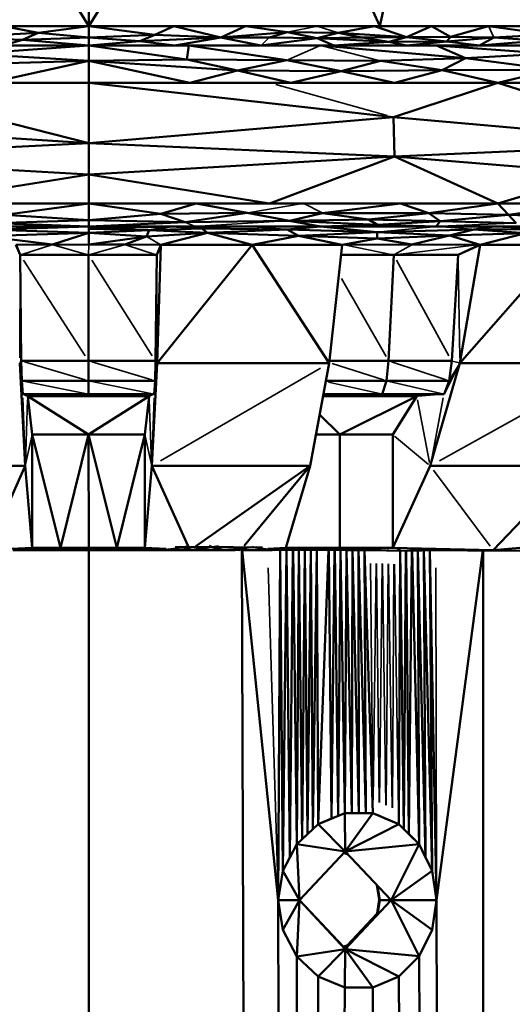
# Model space of a CAD drawing. Units: millimetres. Extents: x 3202 to 23642, y 18748 to 32554.
# Drawn here: x 20870 to 20897, y 19692 to 19748 of the extents above; entities that cross this region are included whole.
import ezdxf

# ---------------------------------------------------------------- set-up
doc = ezdxf.new("R2010")
doc.units = ezdxf.units.MM
doc.layers.add('MD_Visible', color=7, linetype='Continuous', lineweight=50)
doc.layers.add('MD_Visible Narrow', color=7, linetype='Continuous', lineweight=35)
doc.styles.get("Standard").update_dxf_attribs({"font": 'arial.ttf'})
doc.dimstyles.get("Standard").update_dxf_attribs({"dimtxt": 200, "dimasz": 100, "dimexe": 0.18, "dimexo": 0.0625, "dimgap": 50, "dimtad": 1, "dimdec": 0, "dimlfac": 0.1, "dimrnd": 5, "dimzin": 0, "dimdsep": 46, "dimtxsty": 'Standard', "dimcen": 0.09, "dimadec": 0, "dimazin": 0, "dimtfac": 1, "dimtdec": 0, "dimtofl": 0, "dimtmove": 0, "dimatfit": 3, "dimfxl": 50, "dimfxlon": 1, "dimtolj": 1, "dimtzin": 0, "dimarcsym": 0})

# ---------------------------------------------------------------- blocks, each defined once
blk = doc.blocks.new('CustomObjectsInViewport7_0')
at = {"layer": 'MD_Visible', "extrusion": (0, 1, 0)}
for p, q in [((25052.646, 19762.573), (25062.032, 19747.296)), ((25071.418, 19762.573), (25062.032, 19747.296)), ((25071.418, 19762.573), (25078.446, 19747.296)), ((25062.032, 19747.296), (25062.032, 19761.234)), ((25062.032, 19761.234), (25062.032, 19747.296)), ((25080.847, 19758.161), (25078.446, 19747.296)), ((25045.617, 19747.296), (25062.032, 19747.296)), ((25057.245, 19747.296), (25059.176, 19746.914)), ((25062.032, 19747.296), (25057.245, 19747.296)), ((25059.176, 19746.914), (25062.032, 19747.296)), ((25062.032, 19746.658), (25062.032, 19747.296)), ((25065.756, 19746.81), (25062.032, 19747.296)), ((25066.819, 19747.296), (25062.032, 19747.296)), ((25062.032, 19747.296), (25062.032, 19746.658)), ((25062.032, 19747.296), (25078.446, 19747.296)), ((25066.819, 19747.296), (25065.756, 19746.81)), ((25070.867, 19747.296), (25066.819, 19747.296)), ((25069.478, 19746.658), (25066.819, 19747.296)), ((25070.867, 19747.296), (25069.478, 19746.658)), ((25073.221, 19746.95), (25070.867, 19747.296)), ((25074.915, 19747.296), (25070.867, 19747.296)), ((25078.136, 19747.296), (25074.915, 19747.296)), ((25078.136, 19747.296), (25076.103, 19746.923)), ((25079.942, 19746.678), (25078.136, 19747.296)), ((25081.357, 19747.296), (25078.136, 19747.296)), ((25078.446, 19747.296), (25087.799, 19747.296)), ((25079.942, 19746.678), (25081.357, 19747.296)), ((25081.357, 19747.296), (25082.429, 19746.688)), ((25084.578, 19747.296), (25081.357, 19747.296)), ((25082.429, 19746.688), (25084.578, 19747.296)), ((25087.799, 19747.296), (25084.578, 19747.296)), ((25087.882, 19746.824), (25084.578, 19747.296)), ((25059.176, 19746.914), (25054.585, 19746.658)), ((25054.585, 19746.658), (25058.294, 19746.519)), ((25057.176, 19746.206), (25058.294, 19746.519)), ((25058.294, 19746.519), (25059.176, 19746.914)), ((25062.032, 19746.658), (25058.294, 19746.519)), ((25058.294, 19746.519), (25062.032, 19746.206)), ((25062.032, 19746.658), (25059.176, 19746.914)), ((25062.032, 19746.658), (25065.756, 19746.81)), ((25062.032, 19746.206), (25062.032, 19746.658)), ((25062.032, 19746.658), (25064.906, 19746.436)), ((25062.032, 19746.658), (25062.032, 19746.206)), ((25064.906, 19746.436), (25062.032, 19746.206)), ((25065.756, 19746.81), (25064.906, 19746.436)), ((25064.906, 19746.436), (25069.478, 19746.658)), ((25066.888, 19746.206), (25064.906, 19746.436)), ((25069.478, 19746.658), (25065.756, 19746.81)), ((25069.478, 19746.658), (25066.888, 19746.206)), ((25069.478, 19746.658), (25073.221, 19746.95)), ((25069.478, 19746.658), (25072.217, 19746.647)), ((25071.743, 19746.206), (25069.478, 19746.658)), ((25071.743, 19746.206), (25074.921, 19746.61)), ((25073.221, 19746.95), (25072.217, 19746.647)), ((25074.921, 19746.61), (25072.217, 19746.647)), ((25073.221, 19746.95), (25076.103, 19746.923)), ((25074.921, 19746.61), (25073.221, 19746.95)), ((25074.921, 19746.61), (25076.103, 19746.923)), ((25074.921, 19746.61), (25077.433, 19746.655)), ((25078.958, 19746.407), (25074.921, 19746.61)), ((25074.921, 19746.61), (25075.85, 19746.206)), ((25076.103, 19746.923), (25079.942, 19746.678)), ((25077.433, 19746.655), (25076.103, 19746.923)), ((25079.942, 19746.678), (25077.433, 19746.655)), ((25077.433, 19746.655), (25078.958, 19746.407)), ((25078.958, 19746.407), (25079.942, 19746.678)), ((25082.429, 19746.688), (25079.942, 19746.678)), ((25079.942, 19746.678), (25082.222, 19746.42)), ((25082.222, 19746.42), (25082.429, 19746.688)), ((25084.876, 19746.658), (25082.222, 19746.42)), ((25084.876, 19746.658), (25082.429, 19746.688)), ((25084.062, 19746.206), (25084.876, 19746.658)), ((25087.474, 19746.469), (25084.062, 19746.206)), ((25084.876, 19746.658), (25087.882, 19746.824)), ((25084.876, 19746.658), (25087.474, 19746.469)), ((25062.032, 19746.206), (25055.498, 19746.206)), ((25055.589, 19745.737), (25062.032, 19746.206)), ((25057.176, 19746.206), (25062.032, 19746.206)), ((25062.032, 19745.33), (25062.032, 19746.206)), ((25067.563, 19745.404), (25062.032, 19746.206)), ((25067.676, 19746.206), (25062.032, 19746.206)), ((25062.032, 19746.206), (25062.032, 19745.33)), ((25062.032, 19746.206), (25066.888, 19746.206)), ((25066.888, 19746.206), (25071.743, 19746.206)), ((25067.676, 19746.206), (25067.563, 19745.404)), ((25067.676, 19746.206), (25073.2, 19745.372)), ((25075.1, 19746.206), (25067.676, 19746.206)), ((25071.743, 19746.206), (25075.85, 19746.206)), ((25075.1, 19746.206), (25083.269, 19745.487)), ((25081.634, 19746.206), (25075.1, 19746.206)), ((25075.85, 19746.206), (25078.958, 19746.407)), ((25075.85, 19746.206), (25079.956, 19746.206)), ((25078.958, 19746.407), (25082.222, 19746.42)), ((25079.956, 19746.206), (25078.958, 19746.407)), ((25082.222, 19746.42), (25079.956, 19746.206)), ((25079.956, 19746.206), (25084.062, 19746.206)), ((25087.934, 19745.736), (25081.634, 19746.206)), ((25088.168, 19746.206), (25081.634, 19746.206)), ((25083.269, 19745.487), (25081.634, 19746.206)), ((25084.062, 19746.206), (25082.222, 19746.42)), ((25084.062, 19746.206), (25088.168, 19746.206)), ((25062.032, 19745.33), (25053.88, 19745.095)), ((25062.032, 19745.33), (25055.589, 19745.737)), ((25056.388, 19744.089), (25062.032, 19745.33)), ((25062.032, 19745.33), (25067.563, 19745.404)), ((25062.032, 19744.089), (25062.032, 19745.33)), ((25067.728, 19744.089), (25062.032, 19745.33)), ((25062.032, 19745.33), (25070.427, 19744.781)), ((25062.032, 19745.33), (25062.032, 19744.089)), ((25073.2, 19745.372), (25067.563, 19745.404)), ((25070.427, 19744.781), (25067.563, 19745.404)), ((25070.427, 19744.781), (25073.2, 19745.372)), ((25073.2, 19745.372), (25078.487, 19745.333)), ((25076.258, 19744.749), (25073.2, 19745.372)), ((25078.487, 19745.333), (25076.258, 19744.749)), ((25083.269, 19745.487), (25078.487, 19745.333)), ((25081.97, 19744.803), (25078.487, 19745.333)), ((25083.269, 19745.487), (25081.97, 19744.803)), ((25083.269, 19745.487), (25087.934, 19745.736)), ((25088.185, 19744.84), (25083.269, 19745.487)), ((25070.427, 19744.781), (25067.728, 19744.089)), ((25076.258, 19744.749), (25070.427, 19744.781)), ((25070.427, 19744.781), (25073.425, 19744.089)), ((25076.258, 19744.749), (25081.97, 19744.803)), ((25081.97, 19744.803), (25079.264, 19744.089)), ((25081.97, 19744.803), (25088.185, 19744.84)), ((25085.104, 19744.089), (25081.97, 19744.803)), ((25085.104, 19744.089), (25088.185, 19744.84)), ((25073.425, 19744.089), (25076.258, 19744.749)), ((25079.264, 19744.089), (25076.258, 19744.749)), ((25048.63, 19744.089), (25062.032, 19740.686)), ((25062.032, 19744.089), (25048.63, 19744.089)), ((25056.388, 19744.089), (25062.032, 19744.089)), ((25062.032, 19740.686), (25062.032, 19744.089)), ((25072.224, 19744.089), (25062.032, 19744.089)), ((25079.208, 19742.147), (25062.032, 19744.089)), ((25062.032, 19744.089), (25062.032, 19740.686)), ((25062.032, 19744.089), (25067.728, 19744.089)), ((25067.728, 19744.089), (25073.425, 19744.089)), ((25085.104, 19744.089), (25072.224, 19744.089)), ((25073.425, 19744.089), (25079.264, 19744.089)), ((25079.208, 19742.147), (25085.104, 19744.089)), ((25079.264, 19744.089), (25085.104, 19744.089)), ((25085.104, 19744.089), (25095.968, 19740.686)), ((25094.971, 19744.089), (25085.104, 19744.089)), ((25085.104, 19744.089), (25090.037, 19744.089)), ((25041.278, 19742.053), (25062.032, 19740.686)), ((25062.032, 19740.686), (25079.208, 19742.147)), ((25095.968, 19740.686), (25079.208, 19742.147)), ((25079.208, 19742.147), (25079.265, 19739.931)), ((25062.032, 19740.686), (25045.756, 19739.853)), ((25062.032, 19738.923), (25062.032, 19740.686)), ((25079.265, 19739.931), (25062.032, 19740.686)), ((25062.032, 19740.686), (25062.032, 19738.923)), ((25079.265, 19739.931), (25095.968, 19740.686)), ((25045.756, 19739.853), (25062.032, 19738.923)), ((25079.265, 19739.931), (25062.032, 19738.923)), ((25079.265, 19739.931), (25072.224, 19737.282)), ((25090.773, 19738.978), (25079.265, 19739.931)), ((25085.104, 19737.282), (25079.265, 19739.931)), ((25062.032, 19738.923), (25051.933, 19737.282)), ((25062.032, 19737.282), (25062.032, 19738.923)), ((25072.224, 19737.282), (25062.032, 19738.923)), ((25062.032, 19738.923), (25062.032, 19737.282)), ((25090.773, 19738.978), (25085.104, 19737.282)), ((25051.933, 19737.282), (25062.032, 19737.282)), ((25062.032, 19737.282), (25055.331, 19737.282)), ((25057.294, 19736.647), (25062.032, 19737.282)), ((25062.032, 19736.347), (25062.032, 19737.282)), ((25066.086, 19736.69), (25062.032, 19737.282)), ((25068.084, 19737.282), (25062.032, 19737.282)), ((25062.032, 19737.282), (25062.032, 19736.347)), ((25062.032, 19737.282), (25072.224, 19737.282)), ((25068.084, 19737.282), (25066.086, 19736.69)), ((25068.084, 19737.282), (25070.965, 19736.746)), ((25074.137, 19737.282), (25068.084, 19737.282)), ((25072.224, 19737.282), (25085.104, 19737.282)), ((25079.62, 19737.282), (25074.137, 19737.282)), ((25079.62, 19737.282), (25075.206, 19736.739)), ((25085.104, 19737.282), (25079.62, 19737.282)), ((25081.215, 19736.739), (25079.62, 19737.282)), ((25081.215, 19736.739), (25085.104, 19737.282)), ((25090.037, 19737.282), (25085.104, 19737.282)), ((25085.707, 19736.632), (25085.104, 19737.282)), ((25085.104, 19737.282), (25094.971, 19737.282)), ((25090.037, 19737.282), (25085.707, 19736.632)), ((25062.032, 19736.347), (25057.294, 19736.647)), ((25062.032, 19736.347), (25066.086, 19736.69)), ((25070.965, 19736.746), (25066.086, 19736.69)), ((25066.086, 19736.69), (25067.474, 19736.23)), ((25070.965, 19736.746), (25067.474, 19736.23)), ((25070.965, 19736.746), (25075.206, 19736.739)), ((25073.349, 19736.309), (25070.965, 19736.746)), ((25073.349, 19736.309), (25075.206, 19736.739)), ((25081.215, 19736.739), (25075.206, 19736.739)), ((25075.206, 19736.739), (25077.811, 19736.384)), ((25077.811, 19736.384), (25081.215, 19736.739)), ((25085.707, 19736.632), (25081.215, 19736.739)), ((25081.215, 19736.739), (25081.854, 19736.29)), ((25085.707, 19736.632), (25081.854, 19736.29)), ((25085.707, 19736.632), (25089.91, 19736.488)), ((25086.133, 19736.176), (25085.707, 19736.632)), ((25056.035, 19735.984), (25062.032, 19735.984)), ((25056.372, 19735.797), (25062.032, 19735.984)), ((25062.032, 19736.347), (25056.737, 19736.176)), ((25056.737, 19736.176), (25062.032, 19735.984)), ((25062.032, 19735.984), (25057.374, 19735.984)), ((25062.032, 19735.984), (25062.032, 19736.347)), ((25067.474, 19736.23), (25062.032, 19736.347)), ((25062.032, 19736.347), (25062.032, 19735.984)), ((25067.474, 19736.23), (25062.032, 19735.984)), ((25062.032, 19735.843), (25066.69, 19735.984)), ((25066.69, 19735.984), (25062.032, 19735.984)), ((25062.032, 19735.984), (25062.032, 19735.843)), ((25062.032, 19735.984), (25068.028, 19735.984)), ((25066.69, 19735.984), (25065.432, 19735.779)), ((25065.432, 19735.779), (25068.403, 19735.867)), ((25070.894, 19735.984), (25066.69, 19735.984)), ((25068.403, 19735.867), (25066.69, 19735.984)), ((25067.474, 19736.23), (25073.349, 19736.309)), ((25068.028, 19735.984), (25075.098, 19735.984)), ((25068.403, 19735.867), (25073.218, 19735.822)), ((25068.728, 19735.621), (25068.403, 19735.867)), ((25075.098, 19735.984), (25070.894, 19735.984)), ((25075.098, 19735.984), (25073.218, 19735.822)), ((25073.349, 19736.309), (25077.811, 19736.384)), ((25078.323, 19736.076), (25073.349, 19736.309)), ((25075.098, 19735.984), (25073.349, 19736.309)), ((25075.098, 19735.984), (25078.323, 19736.076)), ((25081.631, 19735.984), (25075.098, 19735.984)), ((25078.301, 19735.656), (25075.098, 19735.984)), ((25075.098, 19735.984), (25081.631, 19735.984)), ((25077.811, 19736.384), (25078.323, 19736.076)), ((25081.854, 19736.29), (25077.811, 19736.384)), ((25078.323, 19736.076), (25081.854, 19736.29)), ((25078.323, 19736.076), (25081.631, 19735.984)), ((25081.854, 19736.29), (25081.631, 19735.984)), ((25084.898, 19735.984), (25081.631, 19735.984)), ((25081.631, 19735.984), (25088.164, 19735.984)), ((25086.133, 19736.176), (25081.854, 19736.29)), ((25084.898, 19735.984), (25083.749, 19735.819)), ((25088.164, 19735.984), (25084.898, 19735.984)), ((25088.605, 19735.834), (25084.898, 19735.984)), ((25062.032, 19735.633), (25056.177, 19735.432)), ((25059.977, 19734.959), (25056.177, 19735.432)), ((25056.372, 19735.797), (25062.032, 19735.633)), ((25062.032, 19735.633), (25059.977, 19734.959)), ((25062.032, 19735.633), (25062.032, 19735.843)), ((25065.432, 19735.779), (25062.032, 19735.843)), ((25062.032, 19735.843), (25062.032, 19735.633)), ((25065.432, 19735.779), (25062.032, 19735.633)), ((25062.032, 19734.947), (25062.032, 19735.633)), ((25062.032, 19735.633), (25065.277, 19735.417)), ((25065.277, 19735.417), (25062.032, 19734.959)), ((25065.277, 19735.417), (25064.066, 19734.959)), ((25065.432, 19735.779), (25065.277, 19735.417)), ((25065.277, 19735.417), (25068.728, 19735.621)), ((25068.728, 19735.621), (25065.432, 19735.779)), ((25068.728, 19735.621), (25066.097, 19734.947)), ((25073.218, 19735.822), (25068.728, 19735.621)), ((25071.246, 19734.947), (25068.728, 19735.621)), ((25068.728, 19735.621), (25073.853, 19735.461)), ((25073.853, 19735.461), (25071.246, 19734.947)), ((25073.218, 19735.822), (25078.301, 19735.656)), ((25073.853, 19735.461), (25073.218, 19735.822)), ((25078.301, 19735.656), (25073.853, 19735.461)), ((25078.287, 19735.298), (25073.853, 19735.461)), ((25076.325, 19734.947), (25073.853, 19735.461)), ((25078.301, 19735.656), (25078.287, 19735.298)), ((25078.287, 19735.298), (25082.377, 19735.472)), ((25083.749, 19735.819), (25078.301, 19735.656)), ((25082.377, 19735.472), (25078.301, 19735.656)), ((25082.377, 19735.472), (25080.256, 19734.959)), ((25082.377, 19735.472), (25083.749, 19735.819)), ((25086.658, 19735.612), (25082.377, 19735.472)), ((25084.098, 19734.947), (25082.377, 19735.472)), ((25083.749, 19735.819), (25088.605, 19735.834)), ((25086.658, 19735.612), (25083.749, 19735.819)), ((25086.658, 19735.612), (25084.098, 19734.947)), ((25057.925, 19734.947), (25059.977, 19734.959)), ((25058.156, 19734.374), (25057.925, 19734.947)), ((25057.929, 19734.947), (25058.156, 19734.374)), ((25059.977, 19734.959), (25062.032, 19734.947)), ((25062.032, 19734.959), (25064.066, 19734.959)), ((25064.066, 19734.959), (25062.032, 19734.958)), ((25064.066, 19734.959), (25066.097, 19734.947)), ((25066.097, 19734.947), (25065.868, 19734.374)), ((25065.868, 19734.374), (25066.093, 19734.947)), ((25066.097, 19734.947), (25065.888, 19728.271)), ((25071.246, 19734.947), (25065.888, 19728.271)), ((25065.888, 19728.271), (25066.097, 19734.947)), ((25071.246, 19734.947), (25066.097, 19734.947)), ((25066.097, 19734.947), (25071.246, 19734.947)), ((25076.325, 19734.947), (25071.246, 19734.947)), ((25075.593, 19728.271), (25071.246, 19734.947)), ((25071.246, 19734.947), (25076.325, 19734.947)), ((25075.593, 19728.271), (25076.325, 19734.947)), ((25076.325, 19734.947), (25075.593, 19728.271)), ((25076.325, 19734.947), (25078.287, 19735.298)), ((25076.325, 19734.947), (25080.256, 19734.959)), ((25080.256, 19734.959), (25078.287, 19735.298)), ((25080.256, 19734.959), (25084.098, 19734.947)), ((25084.098, 19734.947), (25082.857, 19734.374)), ((25082.857, 19734.374), (25084.074, 19734.947)), ((25084.098, 19734.947), (25082.967, 19728.271)), ((25088.815, 19734.947), (25082.967, 19728.271)), ((25082.967, 19728.271), (25084.098, 19734.947)), ((25088.815, 19734.947), (25084.098, 19734.947)), ((25084.098, 19734.947), (25088.815, 19734.947)), ((25058.222, 19728.39), (25058.156, 19734.374)), ((25058.156, 19734.374), (25062.012, 19734.374)), ((25062.012, 19734.374), (25058.156, 19734.374)), ((25058.156, 19734.374), (25058.222, 19728.39)), ((25062.012, 19734.374), (25065.868, 19734.374)), ((25062.012, 19728.39), (25062.012, 19734.374)), ((25065.868, 19734.374), (25062.012, 19734.374)), ((25065.868, 19734.374), (25065.803, 19728.39)), ((25065.803, 19728.39), (25065.868, 19734.374)), ((25076.262, 19734.374), (25079.231, 19734.374)), ((25079.231, 19734.374), (25076.262, 19734.374)), ((25078.938, 19728.39), (25079.231, 19734.374)), ((25079.231, 19734.374), (25082.857, 19734.374)), ((25082.857, 19734.374), (25079.231, 19734.374)), ((25082.857, 19734.374), (25082.503, 19728.39)), ((25082.503, 19728.39), (25082.857, 19734.374)), ((25058.448, 19722.467), (25058.136, 19728.271)), ((25058.136, 19728.271), (25058.448, 19722.467)), ((25058.25, 19727.277), (25058.222, 19728.39)), ((25058.222, 19728.39), (25062.012, 19728.39)), ((25062.012, 19728.39), (25058.222, 19728.39)), ((25058.222, 19728.39), (25058.25, 19727.277)), ((25062.012, 19728.39), (25065.803, 19728.39)), ((25062.013, 19727.277), (25062.012, 19728.39)), ((25065.803, 19728.39), (25062.012, 19728.39)), ((25065.888, 19728.271), (25065.579, 19722.467)), ((25065.579, 19722.467), (25065.888, 19728.271)), ((25065.803, 19728.39), (25065.775, 19727.277)), ((25065.775, 19727.277), (25065.803, 19728.39)), ((25075.593, 19728.271), (25065.888, 19728.271)), ((25074.51, 19722.467), (25075.593, 19728.271)), ((25075.593, 19728.271), (25074.51, 19722.467)), ((25075.606, 19728.39), (25078.938, 19728.39)), ((25078.938, 19728.39), (25075.606, 19728.39)), ((25078.813, 19727.277), (25078.938, 19728.39)), ((25078.938, 19728.39), (25082.503, 19728.39)), ((25082.503, 19728.39), (25078.938, 19728.39)), ((25082.967, 19728.271), (25081.293, 19722.467)), ((25081.293, 19722.467), (25082.967, 19728.271)), ((25082.503, 19728.39), (25082.351, 19727.277)), ((25082.351, 19727.277), (25082.503, 19728.39)), ((25082.967, 19728.271), (25091.723, 19728.271)), ((25058.304, 19726.513), (25058.25, 19727.277)), ((25058.25, 19727.277), (25062.013, 19727.277)), ((25062.013, 19727.277), (25058.25, 19727.277)), ((25058.25, 19727.277), (25058.304, 19726.513)), ((25062.013, 19727.277), (25065.775, 19727.277)), ((25062.013, 19726.513), (25062.013, 19727.277)), ((25065.775, 19727.277), (25062.013, 19727.277)), ((25065.775, 19727.277), (25065.722, 19726.513)), ((25065.722, 19726.513), (25065.775, 19727.277)), ((25075.407, 19727.277), (25078.813, 19727.277)), ((25078.813, 19727.277), (25075.407, 19727.277)), ((25078.578, 19726.513), (25078.813, 19727.277)), ((25078.813, 19727.277), (25082.351, 19727.277)), ((25082.351, 19727.277), (25078.813, 19727.277)), ((25082.351, 19727.277), (25082.066, 19726.513)), ((25082.066, 19726.513), (25082.351, 19727.277)), ((25058.304, 19726.513), (25062.013, 19726.513)), ((25062.013, 19726.513), (25058.304, 19726.513)), ((25058.591, 19726.402), (25058.583, 19726.513)), ((25058.583, 19726.513), (25058.591, 19726.402)), ((25062.013, 19726.513), (25065.722, 19726.513)), ((25065.722, 19726.513), (25062.013, 19726.513)), ((25065.445, 19726.513), (25065.438, 19726.402)), ((25065.438, 19726.402), (25065.445, 19726.513)), ((25075.265, 19726.513), (25078.578, 19726.513)), ((25078.578, 19726.513), (25075.265, 19726.513)), ((25078.578, 19726.513), (25082.066, 19726.513)), ((25082.066, 19726.513), (25078.578, 19726.513)), ((25080.568, 19726.513), (25080.526, 19726.402)), ((25080.526, 19726.402), (25080.568, 19726.513)), ((25058.844, 19724.242), (25058.591, 19726.402)), ((25065.438, 19726.402), (25058.591, 19726.402)), ((25062.016, 19724.242), (25058.591, 19726.402)), ((25058.591, 19726.402), (25058.844, 19724.242)), ((25062.016, 19724.242), (25065.438, 19726.402)), ((25065.438, 19726.402), (25065.187, 19724.242)), ((25065.187, 19724.242), (25065.438, 19726.402)), ((25080.526, 19726.402), (25075.244, 19726.402)), ((25076.187, 19724.242), (25080.526, 19726.402)), ((25080.526, 19726.402), (25079.17, 19724.242)), ((25079.17, 19724.242), (25080.526, 19726.402)), ((25076.187, 19724.242), (25075.052, 19725.37)), ((25058.844, 19717.851), (25058.844, 19724.242)), ((25058.844, 19724.242), (25062.016, 19724.242)), ((25062.016, 19724.242), (25058.844, 19724.242)), ((25060.437, 19717.851), (25058.844, 19724.242)), ((25058.844, 19724.242), (25058.844, 19717.851)), ((25060.437, 19717.851), (25062.016, 19724.242)), ((25062.016, 19724.242), (25065.187, 19724.242)), ((25063.61, 19717.851), (25062.016, 19724.242)), ((25065.187, 19724.242), (25062.016, 19724.242)), ((25062.032, 19717.851), (25062.016, 19724.242)), ((25065.187, 19724.242), (25063.61, 19717.851)), ((25065.187, 19724.242), (25065.187, 19717.851)), ((25065.187, 19717.851), (25065.187, 19724.242)), ((25074.841, 19724.242), (25076.187, 19724.242)), ((25076.187, 19724.242), (25074.841, 19724.242)), ((25076.187, 19724.242), (25079.17, 19724.242)), ((25079.17, 19724.242), (25076.187, 19724.242)), ((25076.187, 19717.851), (25076.187, 19724.242)), ((25079.17, 19724.242), (25079.17, 19717.851)), ((25079.17, 19717.851), (25079.17, 19724.242)), ((25058.448, 19722.467), (25049.518, 19722.467)), ((25058.448, 19722.467), (25056.429, 19717.93)), ((25058.844, 19717.851), (25058.448, 19722.467)), ((25058.448, 19722.467), (25058.844, 19717.851)), ((25065.579, 19722.467), (25065.187, 19717.851)), ((25065.187, 19717.851), (25065.579, 19722.467)), ((25074.51, 19722.467), (25065.579, 19722.467)), ((25065.579, 19722.467), (25067.633, 19717.93)), ((25068.063, 19717.936), (25074.51, 19722.467)), ((25070.794, 19717.957), (25074.51, 19722.467)), ((25073.136, 19717.851), (25074.51, 19722.467)), ((25074.51, 19722.467), (25073.136, 19717.851)), ((25081.293, 19722.467), (25079.17, 19717.851)), ((25079.17, 19717.851), (25081.293, 19722.467)), ((25089.351, 19722.467), (25081.293, 19722.467)), ((25089.351, 19722.467), (25084.844, 19717.705)), ((25057.658, 19717.782), (25058.844, 19717.851)), ((25057.755, 19717.705), (25059.18, 19717.705)), ((25057.954, 19717.729), (25059.463, 19717.741)), ((25059.869, 19717.705), (25057.954, 19717.729)), ((25059.869, 19717.705), (25058.099, 19717.705)), ((25059.64, 19717.851), (25058.844, 19717.851)), ((25059.085, 19717.746), (25058.844, 19717.851)), ((25058.844, 19717.851), (25060.437, 19717.851)), ((25059.18, 19717.705), (25059.893, 19717.705)), ((25059.311, 19717.746), (25059.64, 19717.851)), ((25059.64, 19717.851), (25059.893, 19717.705)), ((25060.437, 19717.851), (25059.64, 19717.851)), ((25062.032, 19717.705), (25059.869, 19717.705)), ((25059.893, 19717.705), (25060.437, 19717.851)), ((25059.893, 19717.705), (25060.606, 19717.705)), ((25062.032, 19717.851), (25060.437, 19717.851)), ((25060.606, 19717.705), (25060.437, 19717.851)), ((25060.437, 19717.851), (25062.032, 19717.851)), ((25060.606, 19717.705), (25062.032, 19717.705)), ((25060.788, 19717.73), (25062.032, 19717.705)), ((25062.032, 19717.851), (25060.849, 19717.73)), ((25062.032, 19717.778), (25062.032, 19717.851)), ((25063.61, 19717.851), (25062.032, 19717.851)), ((25063.215, 19717.73), (25062.032, 19717.851)), ((25062.032, 19717.851), (25062.032, 19717.778)), ((25062.032, 19717.851), (25063.61, 19717.851)), ((25062.032, 19717.705), (25062.032, 19717.778)), ((25062.032, 19717.778), (25062.032, 19717.705)), ((25063.276, 19717.73), (25062.032, 19717.705)), ((25064.194, 19717.705), (25062.032, 19717.705)), ((25062.032, 19717.705), (25063.458, 19717.705)), ((25062.032, 19717.705), (25062.032, 18747.884)), ((25062.032, 18747.884), (25062.032, 19717.705)), ((25063.61, 19717.851), (25063.458, 19717.705)), ((25063.458, 19717.705), (25064.17, 19717.705)), ((25064.17, 19717.705), (25063.61, 19717.851)), ((25064.399, 19717.851), (25063.61, 19717.851)), ((25063.61, 19717.851), (25065.187, 19717.851)), ((25064.399, 19717.851), (25064.17, 19717.705)), ((25064.17, 19717.705), (25064.883, 19717.705)), ((25066.11, 19717.729), (25064.194, 19717.705)), ((25065.965, 19717.705), (25064.194, 19717.705)), ((25065.187, 19717.851), (25064.399, 19717.851)), ((25064.746, 19717.746), (25064.399, 19717.851)), ((25066.11, 19717.729), (25064.595, 19717.741)), ((25064.883, 19717.705), (25066.309, 19717.705)), ((25064.969, 19717.746), (25065.187, 19717.851)), ((25065.187, 19717.851), (25066.388, 19717.782)), ((25066.11, 19717.729), (25065.933, 19717.772)), ((25065.965, 19717.705), (25067.844, 19717.72)), ((25067.735, 19717.705), (25065.965, 19717.705)), ((25067.844, 19717.72), (25066.11, 19717.729)), ((25066.309, 19717.705), (25067.735, 19717.705)), ((25066.896, 19717.884), (25067.365, 19717.877)), ((25067.226, 19717.908), (25067.365, 19717.877)), ((25067.365, 19717.877), (25067.582, 19717.926)), ((25068.96, 19717.901), (25067.365, 19717.877)), ((25067.365, 19717.877), (25067.844, 19717.72)), ((25067.735, 19717.705), (25069.53, 19717.745)), ((25070.284, 19717.705), (25067.735, 19717.705)), ((25067.735, 19717.705), (25070.284, 19717.705)), ((25068.96, 19717.901), (25067.844, 19717.72)), ((25067.844, 19717.72), (25069.53, 19717.745)), ((25068.96, 19717.901), (25068.824, 19717.957)), ((25069.53, 19717.745), (25068.96, 19717.901)), ((25071.418, 19717.866), (25068.96, 19717.901)), ((25069.53, 19717.745), (25072.371, 19717.711)), ((25070.547, 19717.706), (25069.53, 19717.745)), ((25072.371, 19717.711), (25070.662, 19717.705)), ((25070.67, 19717.705), (25073.549, 18747.884)), ((25072.717, 19697.944), (25070.688, 19717.705)), ((25071.418, 19717.866), (25071.837, 19717.869)), ((25072.371, 19717.711), (25071.418, 19717.866)), ((25072.125, 19717.793), (25073.136, 19717.851)), ((25072.371, 19717.711), (25072.837, 19717.795)), ((25072.371, 19717.711), (25075.16, 19717.738)), ((25072.717, 19697.944), (25072.828, 19717.707)), ((25072.831, 19717.707), (25072.984, 19699.616)), ((25072.984, 19699.616), (25073.187, 19717.708)), ((25073.899, 19717.851), (25073.136, 19717.851)), ((25073.136, 19717.851), (25076.187, 19717.851)), ((25073.191, 19717.708), (25073.372, 19700.362)), ((25073.548, 19717.712), (25073.372, 19700.362)), ((25073.76, 19701.108), (25073.551, 19717.712)), ((25073.883, 19717.715), (25073.76, 19701.108)), ((25074.061, 19701.392), (25073.886, 19717.715)), ((25074.661, 19717.851), (25073.899, 19717.851)), ((25074.218, 19717.715), (25074.061, 19701.392)), ((25074.222, 19717.715), (25074.363, 19701.676)), ((25074.363, 19701.676), (25074.553, 19717.713)), ((25074.557, 19717.713), (25074.665, 19701.96)), ((25075.424, 19717.851), (25074.661, 19717.851)), ((25074.665, 19701.96), (25074.888, 19717.712)), ((25074.892, 19717.712), (25074.966, 19702.244)), ((25075.555, 19717.709), (25074.966, 19702.244)), ((25075.223, 19717.795), (25075.16, 19717.738)), ((25075.908, 19717.792), (25075.16, 19717.738)), ((25075.16, 19717.738), (25077.979, 19717.713)), ((25076.187, 19717.851), (25075.424, 19717.851)), ((25075.563, 19717.709), (25075.716, 19702.554)), ((25075.716, 19702.554), (25075.895, 19717.708)), ((25076.091, 19702.709), (25075.899, 19717.708)), ((25076.231, 19717.706), (25076.091, 19702.709)), ((25076.932, 19717.851), (25076.187, 19717.851)), ((25076.187, 19717.851), (25079.17, 19717.851)), ((25076.235, 19717.706), (25076.466, 19702.864)), ((25076.567, 19717.705), (25076.466, 19702.864)), ((25076.864, 19702.864), (25076.571, 19717.705)), ((25078.411, 19717.705), (25076.62, 19717.705)), ((25076.62, 19717.705), (25077.002, 19717.705)), ((25076.715, 19717.851), (25076.714, 19717.851)), ((25076.903, 19717.705), (25076.864, 19702.864)), ((25077.262, 19702.864), (25076.907, 19717.705)), ((25077.678, 19717.851), (25076.932, 19717.851)), ((25077.002, 19717.705), (25077.715, 19717.705)), ((25077.262, 19702.864), (25077.239, 19717.705)), ((25077.244, 19717.705), (25077.66, 19702.864)), ((25077.246, 19717.851), (25077.246, 19717.851)), ((25077.979, 19717.713), (25077.567, 19717.79)), ((25077.66, 19702.864), (25077.575, 19717.705)), ((25077.58, 19717.705), (25078.058, 19702.863)), ((25078.424, 19717.851), (25077.678, 19717.851)), ((25077.715, 19717.705), (25078.411, 19717.705)), ((25078.53, 19717.785), (25077.979, 19717.713)), ((25077.979, 19717.713), (25079.646, 19717.682)), ((25079.17, 19717.851), (25078.424, 19717.851)), ((25079.027, 19717.851), (25079.027, 19717.851)), ((25079.17, 19717.851), (25084.844, 19717.705)), ((25079.425, 19717.781), (25079.646, 19717.682)), ((25079.585, 19717.683), (25079.518, 19702.242)), ((25079.805, 19701.958), (25079.589, 19717.683)), ((25081.102, 19717.727), (25079.646, 19717.682)), ((25079.646, 19717.682), (25081.993, 19717.705)), ((25079.92, 19717.684), (25079.805, 19701.958)), ((25080.091, 19701.674), (25079.924, 19717.684)), ((25080.255, 19717.688), (25080.091, 19701.674)), ((25080.665, 19701.105), (25080.262, 19717.688)), ((25080.665, 19701.105), (25080.593, 19717.691)), ((25080.597, 19717.691), (25081.027, 19700.36)), ((25080.713, 19717.758), (25081.102, 19717.727)), ((25081.027, 19700.36), (25080.929, 19717.694)), ((25080.933, 19717.694), (25081.389, 19699.614)), ((25081.102, 19717.727), (25081.099, 19717.752)), ((25081.102, 19717.727), (25081.315, 19717.748)), ((25081.993, 19717.705), (25081.102, 19717.727)), ((25083.4, 19717.691), (25081.102, 19717.727)), ((25081.389, 19699.614), (25081.265, 19717.698)), ((25081.636, 19697.944), (25081.267, 19717.698)), ((25081.636, 19697.944), (25084.256, 19717.688)), ((25081.993, 19717.705), (25083.4, 19717.691)), ((25083.4, 19717.691), (25083.31, 19717.712)), ((25083.536, 19717.706), (25083.4, 19717.691)), ((25083.4, 19717.691), (25084.844, 19717.705)), ((25083.4, 19717.691), (25083.583, 19717.705)), ((25085.17, 19717.684), (25083.4, 19717.691)), ((25084.844, 19717.705), (25083.583, 19717.705)), ((25083.583, 19717.705), (25084.844, 19717.705)), ((25084.282, 19717.688), (25084.282, 18747.884)), ((25084.844, 19717.705), (25086.341, 19717.851)), ((25084.844, 19717.705), (25085.17, 19717.684)), ((25085.788, 19717.705), (25084.844, 19717.705)), ((25084.844, 19717.705), (25085.788, 19717.705)), ((25085.788, 19717.705), (25085.17, 19717.684)), ((25087.772, 19717.68), (25085.17, 19717.684)), ((25076.466, 19702.864), (25074.966, 19702.244)), ((25074.966, 19702.244), (25075.716, 19702.554)), ((25075.716, 19702.554), (25076.091, 19702.709)), ((25075.856, 19702.612), (25075.856, 19702.612)), ((25075.891, 19702.626), (25075.891, 19702.626)), ((25076.091, 19702.709), (25076.466, 19702.864)), ((25076.466, 19702.864), (25076.864, 19702.864)), ((25076.493, 19700.694), (25076.466, 19702.864)), ((25078.058, 19702.863), (25076.466, 19702.864)), ((25078.058, 19702.863), (25076.493, 19700.694)), ((25076.864, 19702.864), (25077.262, 19702.864)), ((25077.262, 19702.864), (25077.66, 19702.864)), ((25077.66, 19702.864), (25078.058, 19702.863)), ((25078.058, 19702.863), (25078.423, 19702.708)), ((25079.518, 19702.242), (25078.058, 19702.863)), ((25078.423, 19702.708), (25078.788, 19702.553)), ((25078.769, 19702.561), (25078.769, 19702.561)), ((25078.788, 19702.553), (25079.153, 19702.397)), ((25074.966, 19702.244), (25073.76, 19701.108)), ((25074.665, 19701.96), (25074.966, 19702.244)), ((25076.493, 19700.694), (25074.966, 19702.244)), ((25075.426, 19702.434), (25075.426, 19702.434)), ((25075.457, 19702.447), (25075.457, 19702.447)), ((25076.493, 19700.694), (25079.518, 19702.242)), ((25079.153, 19702.397), (25079.518, 19702.242)), ((25079.518, 19702.242), (25079.805, 19701.958)), ((25080.665, 19701.105), (25079.518, 19702.242)), ((25074.164, 19701.488), (25074.363, 19701.676)), ((25074.227, 19701.548), (25074.227, 19701.548)), ((25074.254, 19701.573), (25074.254, 19701.573)), ((25074.363, 19701.676), (25074.665, 19701.96)), ((25074.572, 19701.872), (25074.572, 19701.872)), ((25074.599, 19701.898), (25074.599, 19701.898)), ((25079.805, 19701.958), (25080.091, 19701.674)), ((25080.091, 19701.674), (25080.665, 19701.105)), ((25073.76, 19701.108), (25072.984, 19699.616)), ((25073.372, 19700.362), (25073.76, 19701.108)), ((25073.76, 19701.108), (25074.061, 19701.392)), ((25073.76, 19701.108), (25073.91, 19697.944)), ((25076.493, 19700.694), (25073.76, 19701.108)), ((25076.493, 19700.694), (25080.665, 19701.105)), ((25079.077, 19697.944), (25080.665, 19701.105)), ((25080.665, 19701.105), (25081.027, 19700.36)), ((25081.389, 19699.614), (25080.665, 19701.105)), ((25072.984, 19699.616), (25073.372, 19700.362)), ((25073.91, 19697.944), (25076.493, 19700.694)), ((25076.493, 19700.694), (25073.91, 19697.944)), ((25076.643, 19700.535), (25076.424, 19700.62)), ((25076.424, 19700.62), (25076.643, 19700.535)), ((25076.493, 19700.694), (25079.077, 19697.944)), ((25079.077, 19697.944), (25076.493, 19700.694)), ((25081.027, 19700.36), (25081.389, 19699.614)), ((25072.717, 19697.944), (25072.984, 19699.616)), ((25072.984, 19699.616), (25072.717, 19697.944)), ((25073.91, 19697.944), (25072.984, 19699.616)), ((25079.077, 19697.944), (25081.389, 19699.614)), ((25081.389, 19699.614), (25081.636, 19697.944)), ((25081.636, 19697.944), (25081.389, 19699.614)), ((25078.286, 19698.786), (25078.415, 19697.989)), ((25078.415, 19697.989), (25078.286, 19698.786)), ((25078.446, 19697.944), (25078.315, 19698.755)), ((25078.315, 19698.755), (25078.446, 19697.944)), ((25078.414, 19698.141), (25078.415, 19697.989)), ((25078.423, 19698.091), (25078.415, 19697.989)), ((25073.549, 18747.884), (25072.717, 19697.944)), ((25072.984, 19696.272), (25072.717, 19697.944)), ((25072.717, 19697.944), (25073.91, 19697.944)), ((25073.91, 19697.944), (25072.717, 19697.944)), ((25072.717, 19697.944), (25072.984, 19696.272)), ((25073.91, 19697.944), (25072.984, 19696.272)), ((25073.91, 19697.944), (25073.76, 19694.781)), ((25076.493, 19695.194), (25073.91, 19697.944)), ((25073.91, 19697.944), (25076.493, 19695.194)), ((25073.913, 19697.948), (25076.391, 19695.312)), ((25076.391, 19695.312), (25073.913, 19697.948)), ((25079.077, 19697.944), (25076.493, 19695.194)), ((25076.493, 19695.194), (25079.077, 19697.944)), ((25078.415, 19697.989), (25078.269, 19697.084)), ((25078.269, 19697.084), (25078.415, 19697.989)), ((25078.315, 19697.133), (25078.446, 19697.944)), ((25078.446, 19697.944), (25078.315, 19697.133)), ((25078.415, 19697.989), (25078.408, 19697.707)), ((25078.446, 19697.944), (25079.077, 19697.944)), ((25079.077, 19697.944), (25078.446, 19697.944)), ((25079.077, 19697.944), (25081.636, 19697.944)), ((25079.077, 19697.944), (25081.389, 19696.274)), ((25080.665, 19694.783), (25079.077, 19697.944)), ((25081.636, 19697.944), (25079.077, 19697.944)), ((25081.636, 19697.944), (25081.389, 19696.274)), ((25081.389, 19696.274), (25081.636, 19697.944)), ((25084.282, 18747.884), (25081.636, 19697.944)), ((25076.609, 19695.397), (25078.284, 19697.18)), ((25078.284, 19697.18), (25076.609, 19695.397)), ((25073.76, 19694.781), (25072.984, 19696.272)), ((25072.984, 19696.272), (25073.76, 19694.781)), ((25081.389, 19696.274), (25080.665, 19694.783)), ((25080.665, 19694.783), (25081.389, 19696.274)), ((25076.728, 19695.444), (25076.385, 19695.31)), ((25076.385, 19695.31), (25076.728, 19695.444)), ((25076.424, 19695.268), (25076.643, 19695.354)), ((25076.643, 19695.354), (25076.424, 19695.268)), ((25073.549, 18747.884), (25073.76, 19694.781)), ((25076.493, 19695.194), (25073.76, 19694.781)), ((25074.966, 19693.645), (25073.76, 19694.781)), ((25073.76, 19694.781), (25074.966, 19693.645)), ((25076.493, 19695.194), (25074.966, 19693.645)), ((25076.466, 19693.024), (25076.493, 19695.194)), ((25076.493, 19695.194), (25078.058, 19693.025)), ((25076.493, 19695.194), (25079.518, 19693.646)), ((25076.493, 19695.194), (25080.665, 19694.783)), ((25080.665, 19694.783), (25079.518, 19693.646)), ((25079.518, 19693.646), (25080.665, 19694.783)), ((25080.665, 19694.783), (25084.282, 18747.884)), ((25074.966, 19693.645), (25073.549, 18747.884)), ((25076.466, 19693.024), (25074.966, 19693.645)), ((25074.966, 19693.645), (25076.466, 19693.024)), ((25079.518, 19693.646), (25078.058, 19693.025)), ((25078.058, 19693.025), (25079.518, 19693.646)), ((25084.282, 18747.884), (25079.518, 19693.646)), ((25073.549, 18747.884), (25078.058, 19693.025)), ((25076.466, 19693.024), (25073.549, 18747.884)), ((25078.058, 19693.025), (25076.466, 19693.024)), ((25076.466, 19693.024), (25078.058, 19693.025))]:
    blk.add_line(p, q, dxfattribs=at)
at = {"layer": 'MD_Visible Narrow', "extrusion": (0, 1, 0)}
for p, q in [((25074.831, 19747.279), (25073.306, 19746.968)), ((25076.044, 19746.941), (25074.975, 19747.277)), ((25084.593, 19747.264), (25084.861, 19746.69)), ((25072.194, 19746.625), (25071.767, 19746.228)), ((25075.005, 19746.164), (25073.295, 19745.414)), ((25078.317, 19745.377), (25075.269, 19746.162)), ((25072.574, 19743.992), (25078.859, 19742.244)), ((25073.978, 19737.255), (25071.123, 19736.773)), ((25075.152, 19736.766), (25074.19, 19737.255)), ((25068.001, 19735.996), (25067.502, 19736.217)), ((25073.083, 19736.293), (25068.294, 19736)), ((25070.769, 19735.978), (25068.528, 19735.873)), ((25071.01, 19735.976), (25073.102, 19735.83)), ((25078.468, 19735.672), (25081.465, 19735.968)), ((25081.737, 19735.976), (25083.643, 19735.828)), ((25081.856, 19735.994), (25085.908, 19736.166)), ((25066.056, 19734.971), (25065.318, 19735.393)), ((25058.247, 19734.403), (25059.886, 19734.93)), ((25061.91, 19734.403), (25060.079, 19734.93)), ((25062.013, 19734.402), (25062.03, 19734.919)), ((25062.115, 19734.403), (25063.963, 19734.93)), ((25064.156, 19734.93), (25065.778, 19734.403)), ((25079.088, 19734.402), (25076.522, 19734.919)), ((25079.282, 19734.403), (25080.205, 19734.93)), ((25083.768, 19734.919), (25079.47, 19734.402)), ((25058.137, 19728.576), (25058.155, 19734.068)), ((25061.82, 19728.689), (25058.349, 19734.074)), ((25062.202, 19734.074), (25065.613, 19728.689)), ((25065.887, 19728.576), (25065.869, 19734.068)), ((25079.394, 19734.074), (25082.339, 19728.689)), ((25082.962, 19728.576), (25082.863, 19734.068)), ((25078.799, 19728.634), (25076.282, 19733.041)), ((25058.218, 19728.384), (25058.14, 19728.277)), ((25058.141, 19728.221), (25058.245, 19727.327)), ((25058.295, 19726.601), (25058.144, 19728.183)), ((25061.823, 19727.333), (25058.412, 19728.334)), ((25062.201, 19728.334), (25065.587, 19727.333)), ((25065.88, 19728.183), (25065.73, 19726.601)), ((25065.78, 19727.327), (25065.883, 19728.221)), ((25065.884, 19728.277), (25065.807, 19728.384)), ((25078.652, 19727.328), (25075.756, 19728.243)), ((25079.109, 19728.334), (25082.181, 19727.333)), ((25082.922, 19728.183), (25082.111, 19726.601)), ((25082.382, 19727.327), (25082.936, 19728.221)), ((25082.944, 19728.277), (25082.526, 19728.384)), ((25066.08, 19722.757), (25075.092, 19727.98)), ((25091.201, 19727.98), (25081.815, 19722.757)), ((25061.825, 19726.552), (25058.439, 19727.239)), ((25062.198, 19727.239), (25065.537, 19726.552)), ((25078.419, 19726.549), (25075.558, 19727.195)), ((25078.976, 19727.239), (25081.903, 19726.552)), ((25058.318, 19726.508), (25058.576, 19726.408)), ((25058.604, 19726.408), (25058.84, 19726.508)), ((25065.452, 19726.408), (25065.708, 19726.508)), ((25080.603, 19726.408), (25081.989, 19726.508)), ((25058.311, 19726.311), (25058.441, 19722.669)), ((25058.584, 19726.206), (25058.455, 19722.664)), ((25065.572, 19722.664), (25065.445, 19726.206)), ((25065.587, 19722.669), (25065.715, 19726.311)), ((25081.255, 19722.664), (25080.565, 19726.206)), ((25081.332, 19722.669), (25082.027, 19726.311)), ((25058.824, 19724.153), (25058.468, 19722.556)), ((25065.56, 19722.556), (25065.207, 19724.153)), ((25081.187, 19722.556), (25079.276, 19724.153)), ((25084.667, 19717.943), (25081.471, 19722.229)), ((25058.813, 19717.847), (25058.265, 19717.773)), ((25061.981, 19717.775), (25061.072, 19717.729)), ((25062.991, 19717.729), (25062.082, 19717.775)), ((25065.219, 19717.847), (25065.784, 19717.773)), ((25066.103, 19717.728), (25065.972, 19717.706)), ((25067.302, 19717.87), (25066.173, 19717.737)), ((25067.838, 19717.719), (25067.74, 19717.706)), ((25069.354, 19717.954), (25068.981, 19717.904)), ((25069.624, 19717.751), (25071.323, 19717.86)), ((25071.251, 19717.915), (25071.409, 19717.868)), ((25071.422, 19717.867), (25071.511, 19717.892)), ((25073.066, 19717.707), (25072.407, 19717.711)), ((25072.724, 19717.797), (25073.114, 19717.848)), ((25073.128, 19717.848), (25072.986, 19717.797)), ((25073.876, 19717.848), (25073.473, 19717.798)), ((25073.991, 19717.797), (25073.904, 19717.848)), ((25075.102, 19717.736), (25074.055, 19717.717)), ((25075.123, 19717.74), (25074.466, 19717.792)), ((25074.652, 19717.848), (25074.476, 19717.798)), ((25074.735, 19717.798), (25074.665, 19717.848)), ((25076.182, 19717.708), (25075.214, 19717.736)), ((25075.221, 19717.798), (25075.413, 19717.848)), ((25075.427, 19717.848), (25075.481, 19717.797)), ((25076.174, 19717.848), (25075.953, 19717.795)), ((25076.227, 19717.794), (25076.189, 19717.848)), ((25077.897, 19717.713), (25076.435, 19717.706)), ((25076.685, 19717.795), (25076.919, 19717.848)), ((25076.96, 19717.793), (25076.934, 19717.848)), ((25077.664, 19717.848), (25077.416, 19717.794)), ((25077.693, 19717.792), (25077.679, 19717.848)), ((25078.137, 19717.792), (25078.409, 19717.848)), ((25078.424, 19717.848), (25078.426, 19717.789)), ((25079.153, 19717.847), (25078.854, 19717.789)), ((25079.169, 19717.847), (25079.157, 19717.786)), ((25072.145, 19716.718), (25072.687, 19698.932)), ((25078.051, 19703.606), (25077.918, 19716.963)), ((25078.233, 19716.963), (25078.067, 19703.606)), ((25078.414, 19703.458), (25078.256, 19716.955)), ((25078.431, 19703.458), (25078.571, 19716.952)), ((25078.778, 19703.31), (25078.593, 19716.944)), ((25078.908, 19716.938), (25078.794, 19703.31)), ((25079.141, 19703.162), (25078.93, 19716.93)), ((25079.158, 19703.162), (25079.245, 19716.925)), ((25079.267, 19716.917), (25079.505, 19703.014)), ((25081.601, 19716.713), (25081.634, 19698.932))]:
    blk.add_line(p, q, dxfattribs=at)
blk = doc.blocks.new('*D11')
at = {"color": 0, "lineweight": -2, "transparency": 16777216}
for p, q in [((18122.435, 20085.121), (18122.435, 20133.762)), ((18322.435, 20133.582), (23441.719, 20133.582)), ((23641.719, 20085.121), (23641.719, 20133.762))]:
    blk.add_line(p, q, dxfattribs=at)
at = {"color": 0, "transparency": 16777216}
for points in [[(18322.435, 20166.915), (18322.435, 20100.248), (18122.435, 20133.582)], [(23441.719, 20166.915), (23441.719, 20100.248), (23641.719, 20133.582)]]:
    blk.add_solid(points, dxfattribs=at)
at = {"layer": 'Defpoints', "color": 0, "transparency": 16777216}
for p in [(23641.719, 20133.582), (18122.435, 19147.884, 250), (23641.719, 19147.884, 250)]:
    blk.add_point(p, dxfattribs=at)
at = {"color": 0, "transparency": 16777216, "insert": (20882.077, 20356.753), "char_height": 300, "attachment_point": 5}
blk.add_mtext('\\A1;550', dxfattribs=at)
blk = doc.blocks.new('*D12')
at = {"color": 0, "lineweight": -2, "transparency": 16777216}
for p, q in [((18071.904, 20005.399), (18021.724, 20005.399)), ((18021.904, 19347.884), (18021.904, 19805.399)), ((18071.904, 19147.884), (18021.724, 19147.884))]:
    blk.add_line(p, q, dxfattribs=at)
at = {"color": 0, "transparency": 16777216}
for points in [[(17988.571, 19805.399), (18055.237, 19805.399), (18021.904, 20005.399)], [(17988.571, 19347.884), (18055.237, 19347.884), (18021.904, 19147.884)]]:
    blk.add_solid(points, dxfattribs=at)
at = {"layer": 'Defpoints', "color": 0, "transparency": 16777216}
for p in [(18021.904, 20005.399), (22791.513, 20005.399), (22791.513, 19147.884)]:
    blk.add_point(p, dxfattribs=at)
at = {"color": 0, "transparency": 16777216, "insert": (17798.732, 19576.642), "char_height": 300, "attachment_point": 5, "rotation": 90}
blk.add_mtext('\\A1;85', dxfattribs=at)

msp = doc.modelspace()

# ---------------------------------------------------------------- block references
msp.add_blockref('CustomObjectsInViewport7_0', (-4188.529, 0))

# ---------------------------------------------------------------- dimensions: what is measured, and where the dimension line sits
dim = msp.add_linear_dim(base=(23641.719, 20133.582), p1=(18122.435, 19147.884, 250), p2=(23641.719, 19147.884, 250), dimstyle='Standard', override={"dimtxt": 300, "dimasz": 200, "dimgap": 70})
dim.commit()
dim.dimension.update_dxf_attribs({"geometry": '*D11', "text_midpoint": (20882.077, 20356.753)})
dim = msp.add_linear_dim(base=(18021.904, 20005.399), p1=(22791.513, 19147.884), p2=(22791.513, 20005.399), angle=90, dimstyle='Standard', override={"dimtxt": 300, "dimasz": 200, "dimgap": 70})
dim.commit()
dim.dimension.update_dxf_attribs({"geometry": '*D12', "text_midpoint": (17798.732, 19576.642)})

doc.saveas('drawing.dxf')
